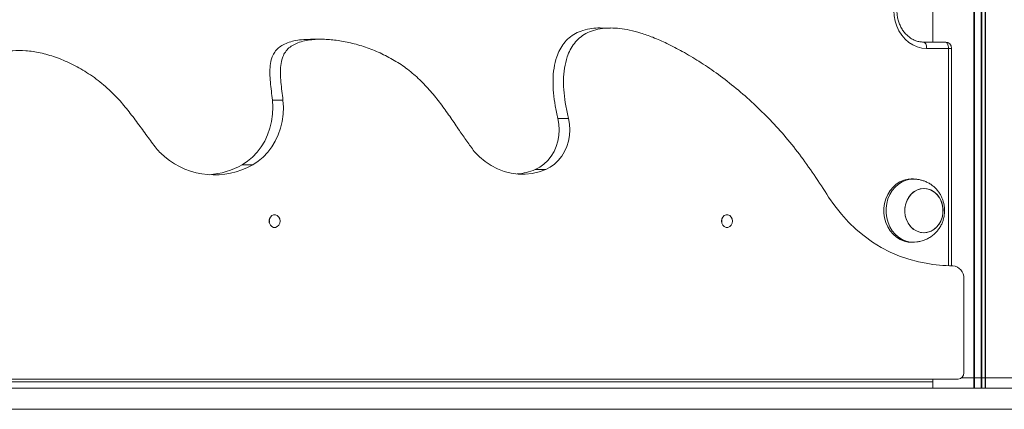
# Model space of a CAD drawing. Units: millimetres. Extents: x 1733 to 13135, y -1524 to 10904.
# Drawn here: x 8696 to 9164, y 6071 to 6256 of the extents above; entities that cross this region are included whole.
import ezdxf

# ---------------------------------------------------------------- set-up
doc = ezdxf.new("R2010")
doc.units = ezdxf.units.MM
doc.header["$LTSCALE"] = 50

msp = doc.modelspace()

# ---------------------------------------------------------------- linework, layer by layer
at = {"color": 7, "linetype": 'Continuous', "lineweight": 18}
for p, q in [((9152.73, 7836.48), (9152.73, 6086.48)), ((9153.19, 7836.48), (9153.19, 6086.48)), ((9154.64, 7836.48), (9154.64, 6086.48)), ((9154.87, 7836.48), (9154.87, 6086.48)), ((9129.9, 6720.81), (9129.9, 6245.81)), ((8976.88, 6252.49), (8971.88, 6252.49)), ((8839.46, 6247.17), (8834.46, 6247.17)), ((9125.4, 6245.81), (9135.79, 6245.81)), ((9137.29, 6242.81), (9126.9, 6242.81)), ((9138.79, 6139.6), (9138.79, 6242.81)), ((8816.33, 6218.27), (8821.33, 6218.27)), ((8951.87, 6209.52), (8956.87, 6209.52)), ((8806.98, 6187.58), (8801.98, 6187.58)), ((8946.09, 6185.34), (8941.09, 6185.34)), ((9120.62, 6180.81), (9119.62, 6180.81)), ((9125.63, 6176.31), (9125.62, 6176.31)), ((9125.62, 6155.31), (9125.63, 6155.31)), ((9119.62, 6150.81), (9120.62, 6150.81)), ((9144.54, 6088.81), (9144.54, 6133.6)), ((9143.57, 6086.48), (9149.33, 6086.48)), ((9149.33, 6086.48), (9149.63, 6086.48)), ((9149.63, 6086.48), (9152.73, 6086.48)), ((9152.73, 6086.48), (9153.19, 6086.48)), ((9153.19, 6086.48), (9154.64, 6086.48)), ((9154.64, 6086.48), (9154.87, 6086.48)), ((9154.87, 6086.48), (9193.71, 6086.48)), ((8442.5, 6081.48), (9193.76, 6081.48)), ((9141.94, 6085.81), (8492.77, 6085.81)), ((9129.9, 6085.81), (9129.9, 6081.48)), ((8442.5, 6071.48), (9193.76, 6071.48))]:
    msp.add_line(p, q, dxfattribs=at)
at = {"color": 8, "linetype": 'Continuous', "lineweight": 18}
for p, q in [((9149.33, 6906.48), (9149.33, 6086.48)), ((9149.63, 6906.48), (9149.63, 6086.48)), ((9129.9, 6720.81), (9129.9, 6245.81)), ((9137.29, 6139.65), (9137.29, 6242.81)), ((9137.29, 6242.81), (9138.79, 6242.81)), ((9149.33, 6081.48), (9149.33, 6086.48)), ((9149.63, 6081.48), (9149.63, 6086.48)), ((9152.73, 6081.48), (9152.73, 6086.48)), ((9153.19, 6081.48), (9153.19, 6086.48)), ((9154.64, 6081.48), (9154.64, 6086.48)), ((9154.87, 6081.48), (9154.87, 6086.48)), ((9129.9, 6084.48), (8497.14, 6084.48)), ((9129.9, 6081.48), (9129.9, 6085.81))]:
    msp.add_line(p, q, dxfattribs=at)
at = {"color": 7, "linetype": 'Continuous', "lineweight": 18, "flags": 128}
for points in [[(9126.9, 6242.81), (9124.68, 6242.99), (9122.5, 6243.54), (9120.42, 6244.44), (9118.47, 6245.67), (9116.69, 6247.21), (9115.11, 6249.02), (9113.78, 6251.08), (9112.72, 6253.33), (9111.94, 6255.74), (9111.47, 6258.25), (9111.31, 6260.81)], [(9126.9, 6242.81), (9126.87, 6243.39), (9126.78, 6243.96), (9126.64, 6244.48), (9126.46, 6244.93), (9126.23, 6245.3), (9125.97, 6245.58), (9125.69, 6245.75), (9125.4, 6245.81)], [(9137.29, 6242.81), (9137.26, 6243.39), (9137.17, 6243.96), (9137.03, 6244.48), (9136.85, 6244.93), (9136.62, 6245.3), (9136.36, 6245.58), (9136.08, 6245.75), (9135.79, 6245.81)], [(8801.98, 6187.58), (8804.54, 6189.24), (8806.91, 6191.21), (8809.08, 6193.49), (8811.01, 6196.03), (8812.68, 6198.81), (8814.07, 6201.78), (8815.16, 6204.92), (8815.94, 6208.18), (8816.4, 6211.52), (8816.53, 6214.89), (8816.33, 6218.27)], [(8821.33, 6218.27), (8821.53, 6214.89), (8821.4, 6211.52), (8820.94, 6208.18), (8820.16, 6204.92), (8819.07, 6201.78), (8817.68, 6198.81), (8816.01, 6196.03), (8814.08, 6193.49), (8811.91, 6191.21), (8809.54, 6189.24), (8806.98, 6187.58)], [(8941.09, 6185.34), (8943.24, 6186.43), (8945.24, 6187.86), (8947.06, 6189.58), (8948.66, 6191.57), (8950.01, 6193.8), (8951.09, 6196.22), (8951.87, 6198.78), (8952.35, 6201.44), (8952.51, 6204.15), (8952.34, 6206.86), (8951.87, 6209.52)], [(8956.87, 6209.52), (8957.34, 6206.86), (8957.51, 6204.15), (8957.35, 6201.44), (8956.87, 6198.78), (8956.09, 6196.22), (8955.01, 6193.8), (8953.66, 6191.57), (8952.06, 6189.58), (8950.24, 6187.86), (8948.24, 6186.43), (8946.09, 6185.34)], [(8912.15, 6193.93), (8914.64, 6191.37), (8917.34, 6189.12), (8920.22, 6187.2), (8923.26, 6185.63), (8926.42, 6184.42), (8929.68, 6183.6), (8932.99, 6183.16), (8936.32, 6183.12), (8939.63, 6183.47), (8942.9, 6184.21), (8946.09, 6185.34)], [(9119.62, 6180.81), (9118.09, 6180.71), (9116.14, 6180.26), (9114.27, 6179.48), (9112.53, 6178.38), (9110.95, 6176.98), (9109.57, 6175.32), (9108.43, 6173.44), (9107.56, 6171.38), (9106.96, 6169.18), (9106.67, 6166.91), (9106.67, 6164.62), (9106.98, 6162.35), (9107.59, 6160.16), (9108.47, 6158.11), (9109.62, 6156.23), (9111.01, 6154.58), (9112.59, 6153.2), (9114.34, 6152.1), (9116.22, 6151.33), (9118.17, 6150.9), (9119.62, 6150.81)], [(9122.28, 6180.69), (9121.08, 6180.8), (9119.09, 6180.71), (9117.14, 6180.26), (9115.27, 6179.48), (9113.53, 6178.38), (9111.95, 6176.98), (9110.57, 6175.32), (9109.43, 6173.44), (9108.56, 6171.38), (9107.96, 6169.18), (9107.67, 6166.91), (9107.67, 6164.62), (9107.98, 6162.35), (9108.59, 6160.16), (9109.47, 6158.11), (9110.62, 6156.23), (9112.01, 6154.58), (9113.59, 6153.2), (9115.34, 6152.1), (9117.22, 6151.33), (9119.17, 6150.9), (9121.16, 6150.82), (9122.28, 6150.93)], [(9127.59, 6176.06), (9125.93, 6176.3), (9124.26, 6176.19), (9122.63, 6175.72), (9121.1, 6174.92), (9119.73, 6173.8), (9118.56, 6172.41), (9117.63, 6170.8), (9116.97, 6169.02), (9116.6, 6167.13), (9116.55, 6165.19), (9116.8, 6163.28), (9117.35, 6161.45), (9118.19, 6159.77), (9119.28, 6158.29), (9120.58, 6157.07), (9122.06, 6156.15), (9123.66, 6155.56), (9125.32, 6155.32), (9127, 6155.43), (9128.62, 6155.9), (9130.15, 6156.7), (9131.52, 6157.82), (9132.69, 6159.2), (9133.63, 6160.82), (9134.28, 6162.6), (9134.65, 6164.49), (9134.7, 6166.43), (9134.45, 6168.34), (9133.9, 6170.17), (9133.06, 6171.85), (9131.97, 6173.33), (9130.67, 6174.55), (9129.19, 6175.47), (9127.59, 6176.06)], [(9127.38, 6155.51), (9128.99, 6156.06), (9130.48, 6156.94), (9131.81, 6158.12), (9132.93, 6159.56), (9133.8, 6161.22), (9134.39, 6163.03), (9134.68, 6164.94), (9134.67, 6166.88), (9134.34, 6168.78), (9133.72, 6170.58), (9132.82, 6172.22), (9131.68, 6173.64), (9130.33, 6174.79), (9128.82, 6175.64), (9127.2, 6176.15), (9125.53, 6176.31), (9123.86, 6176.11), (9122.25, 6175.56), (9120.76, 6174.68), (9119.43, 6173.5), (9118.31, 6172.06), (9117.44, 6170.4), (9116.85, 6168.58), (9116.56, 6166.68), (9116.57, 6164.74), (9116.9, 6162.84), (9117.52, 6161.04), (9118.42, 6159.4), (9119.56, 6157.98), (9120.91, 6156.83), (9122.42, 6155.98), (9124.04, 6155.47), (9125.71, 6155.31), (9127.38, 6155.51)], [(9123.03, 6141.54), (9118.47, 6142.72), (9113.99, 6144.25), (9109.6, 6146.13), (9105.34, 6148.35), (9101.22, 6150.89), (9097.25, 6153.75), (9093.46, 6156.91), (9089.86, 6160.35), (9086.47, 6164.07), (9083.31, 6168.05), (9080.39, 6172.26)], [(8819.95, 6160.81), (8819.79, 6161.84), (8819.34, 6162.74), (8818.65, 6163.41), (8817.8, 6163.76), (8816.9, 6163.76), (8816.05, 6163.41), (8815.36, 6162.74), (8814.91, 6161.84), (8814.76, 6160.81), (8814.91, 6159.78), (8815.36, 6158.88), (8816.05, 6158.21), (8816.9, 6157.86), (8817.8, 6157.86), (8818.65, 6158.21), (8819.34, 6158.88), (8819.79, 6159.78), (8819.95, 6160.81)], [(8814.85, 6159.99), (8814.95, 6160.81), (8814.85, 6161.63)], [(9034.73, 6160.81), (9034.57, 6161.84), (9034.12, 6162.74), (9033.43, 6163.41), (9032.58, 6163.76), (9031.68, 6163.76), (9030.83, 6163.41), (9030.14, 6162.74), (9029.69, 6161.84), (9029.53, 6160.81), (9029.69, 6159.78), (9030.14, 6158.88), (9030.83, 6158.21), (9031.68, 6157.86), (9032.58, 6157.86), (9033.43, 6158.21), (9034.12, 6158.88), (9034.57, 6159.78), (9034.73, 6160.81)], [(9029.63, 6159.99), (9029.73, 6160.81), (9029.63, 6161.63)]]:
    msp.add_lwpolyline(points, dxfattribs=at)
at = {"color": 7, "linetype": 'Continuous', "lineweight": 18}
for centre, radius, start, end in [((9135.79, 6242.81), 3, 0, 90), ((8782.65, 6212.83), 27.68, 217.2601, 230.8627), ((8788.79, 6219.48), 36.72, 229.9786, 299.6918), ((8783.65, 6219.67), 36.95, 274.1828, 299.7367), ((8929.93, 6211.87), 28.79, 275.1491, 292.8095), ((9145.64, 6245.21), 106.11, 257.699, 259.7492), ((9140.17, 6214.88), 75.29, 259.7384, 269.4049), ((9138.9, 6133.97), 5.65, 356.2409, 85.0434), ((9141.72, 6088.62), 2.82, 274.4015, 3.811)]:
    msp.add_arc(centre, radius, start, end, dxfattribs=at)
for points, knots in [([(9125.4, 6245.81), (9125.11, 6245.82), (9124.23, 6245.84), (9122.74, 6246.1), (9120.98, 6246.71), (9119.32, 6247.62), (9117.78, 6248.81), (9116.4, 6250.25), (9115.22, 6251.91), (9114.24, 6253.75), (9113.51, 6255.74), (9113.02, 6257.83), (9112.82, 6259.54), (9112.81, 6260.53), (9112.81, 6260.81)], [0, 0, 0, 0, 0.043857, 0.138539, 0.23302, 0.326795, 0.419689, 0.511759, 0.603173, 0.694114, 0.784728, 0.875131, 0.965392, 1, 1, 1, 1]), ([(8971.88, 6252.49), (8971.87, 6252.49), (8970.58, 6252.57), (8967.85, 6252.3), (8963.89, 6251.55), (8960.2, 6250.02), (8957.12, 6247.92), (8954.61, 6245.29), (8952.66, 6242.23), (8951.01, 6238.31), (8949.87, 6233.42), (8949.43, 6227.64), (8949.68, 6221.63), (8950.49, 6215.53), (8951.41, 6211.53), (8951.87, 6209.52)], [0, 0, 0, 0, 0.000378, 0.075633, 0.160154, 0.235388, 0.304066, 0.368889, 0.432266, 0.496053, 0.589467, 0.687483, 0.789715, 0.894628, 1, 1, 1, 1]), ([(9080.39, 6172.26), (9078.1, 6175.79), (9073.61, 6182.68), (9066.64, 6192.57), (9059.35, 6201.62), (9051.77, 6209.9), (9043.8, 6217.61), (9035.56, 6224.7), (9027.17, 6231.11), (9019, 6236.64), (9011.2, 6241.3), (9003.91, 6245.09), (8997.3, 6248), (8991.38, 6250.1), (8986.11, 6251.5), (8981.32, 6252.31), (8977.01, 6252.57), (8972.85, 6252.34), (8968.89, 6251.54), (8965.2, 6250.02), (8962.12, 6247.91), (8959.61, 6245.29), (8957.66, 6242.23), (8956.01, 6238.31), (8954.87, 6233.42), (8954.43, 6227.64), (8954.68, 6221.63), (8955.49, 6215.53), (8956.41, 6211.53), (8956.87, 6209.52)], [0, 0, 0, 0, 0.0637816, 0.1248663, 0.1844029, 0.2425904, 0.2991673, 0.3580804, 0.4142656, 0.4671965, 0.5163028, 0.5609858, 0.6009027, 0.6344667, 0.6644484, 0.6912146, 0.7151366, 0.7365822, 0.760668, 0.7821079, 0.8016787, 0.8201518, 0.8382122, 0.8563897, 0.8830101, 0.9109418, 0.9400748, 0.969972, 1, 1, 1, 1]), ([(8834.46, 6247.09), (8833, 6247.08), (8830.36, 6247.07), (8826.67, 6246.46), (8823.55, 6245.58), (8820.87, 6244.32), (8818.68, 6242.69), (8817.06, 6240.64), (8815.85, 6237.99), (8815.19, 6234.68), (8815.06, 6230.81), (8815.33, 6226.73), (8815.82, 6222.53), (8816.16, 6219.69), (8816.33, 6218.27)], [0, 0, 0, 0, 0.113214, 0.205181, 0.288399, 0.362717, 0.428814, 0.48903, 0.54744, 0.628326, 0.715038, 0.807436, 0.903412, 1, 1, 1, 1]), ([(8912.15, 6193.93), (8910.97, 6195.52), (8908.55, 6198.77), (8904.91, 6204.14), (8901, 6209.9), (8896.72, 6215.92), (8892.08, 6221.82), (8886.98, 6227.4), (8881.3, 6232.47), (8875.02, 6236.78), (8868.32, 6240.35), (8861.39, 6243.19), (8854.43, 6245.3), (8847.63, 6246.65), (8841.2, 6247.26), (8835.87, 6247.12), (8831.67, 6246.47), (8828.55, 6245.58), (8825.87, 6244.32), (8823.68, 6242.69), (8822.06, 6240.64), (8820.85, 6237.99), (8820.19, 6234.68), (8820.06, 6230.81), (8820.33, 6226.73), (8820.82, 6222.53), (8821.16, 6219.69), (8821.33, 6218.27)], [0, 0, 0, 0, 0.042308, 0.086724, 0.137795, 0.190429, 0.244182, 0.298826, 0.354452, 0.411335, 0.468993, 0.526518, 0.582856, 0.636873, 0.687414, 0.733382, 0.761033, 0.786052, 0.808397, 0.828269, 0.846374, 0.863935, 0.888254, 0.914325, 0.942104, 0.97096, 1, 1, 1, 1]), ([(8760.62, 6196.07), (8759.16, 6198.03), (8756.2, 6202.01), (8751.78, 6208.16), (8747.12, 6214.26), (8741.76, 6220.5), (8735.46, 6226.34), (8728.28, 6231.51), (8720.89, 6235.63), (8713.5, 6238.72), (8706.3, 6240.78), (8699.49, 6241.84), (8693.66, 6241.9), (8688.89, 6241.18), (8685.16, 6239.94), (8682.08, 6238.08), (8679.85, 6235.67), (8678.55, 6232.85), (8678.01, 6229.82), (8677.92, 6226.48), (8678.13, 6222.01), (8678.59, 6216.31), (8678.73, 6209.85), (8678.18, 6203.47), (8676.85, 6197.41), (8674.83, 6191.88), (8672.36, 6187.07), (8669.63, 6183.1), (8666.4, 6179.66), (8662.8, 6177.04), (8658.9, 6175.31), (8654.77, 6174.5), (8650.26, 6174.67), (8645.78, 6175.84), (8641.37, 6177.83), (8637.04, 6180.51), (8632.49, 6184.08), (8627.7, 6188.57), (8624.61, 6192.08), (8622.98, 6193.93)], [0, 0, 0, 0, 0.033842, 0.069033, 0.104829, 0.140585, 0.184244, 0.227, 0.26853, 0.308373, 0.345982, 0.380778, 0.412206, 0.434053, 0.45353, 0.470779, 0.486336, 0.498918, 0.512102, 0.526621, 0.542674, 0.570773, 0.601859, 0.62731, 0.65469, 0.683602, 0.705728, 0.727888, 0.749953, 0.772026, 0.791988, 0.812798, 0.835163, 0.859917, 0.882039, 0.906696, 0.93431, 0.965285, 1, 1, 1, 1]), ([(9135.45, 6165.81), (9135.42, 6166.56), (9135.37, 6167.62), (9135.09, 6169.16), (9134.75, 6170.46), (9134.19, 6171.95), (9133.44, 6173.44), (9132.47, 6174.9), (9131.31, 6176.27), (9129.98, 6177.5), (9128.5, 6178.55), (9126.92, 6179.4), (9125.34, 6180.01), (9123.98, 6180.38), (9122.97, 6180.58), (9122.47, 6180.66), (9122.3, 6180.68), (9122.28, 6180.69)], [0, 0, 0, 0, 0.102916, 0.14448, 0.213481, 0.28517, 0.361942, 0.44177, 0.523641, 0.606605, 0.689711, 0.771693, 0.850227, 0.920122, 0.964737, 0.99601, 1, 1, 1, 1]), ([(9122.28, 6150.93), (9122.45, 6150.96), (9122.84, 6151.02), (9123.75, 6151.19), (9125.02, 6151.51), (9126.61, 6152.08), (9128.31, 6152.95), (9129.92, 6154.07), (9131.38, 6155.4), (9132.63, 6156.92), (9133.66, 6158.56), (9134.43, 6160.23), (9134.92, 6161.74), (9135.23, 6163.13), (9135.41, 6164.45), (9135.43, 6165.36), (9135.45, 6165.81)], [0, 0, 0, 0, 0.031746, 0.070722, 0.129151, 0.212073, 0.299947, 0.389584, 0.479695, 0.569626, 0.658514, 0.744158, 0.819404, 0.875417, 0.938726, 1, 1, 1, 1])]:
    msp.add_open_spline(points, degree=3, knots=knots, dxfattribs=at)

doc.saveas('drawing.dxf')
